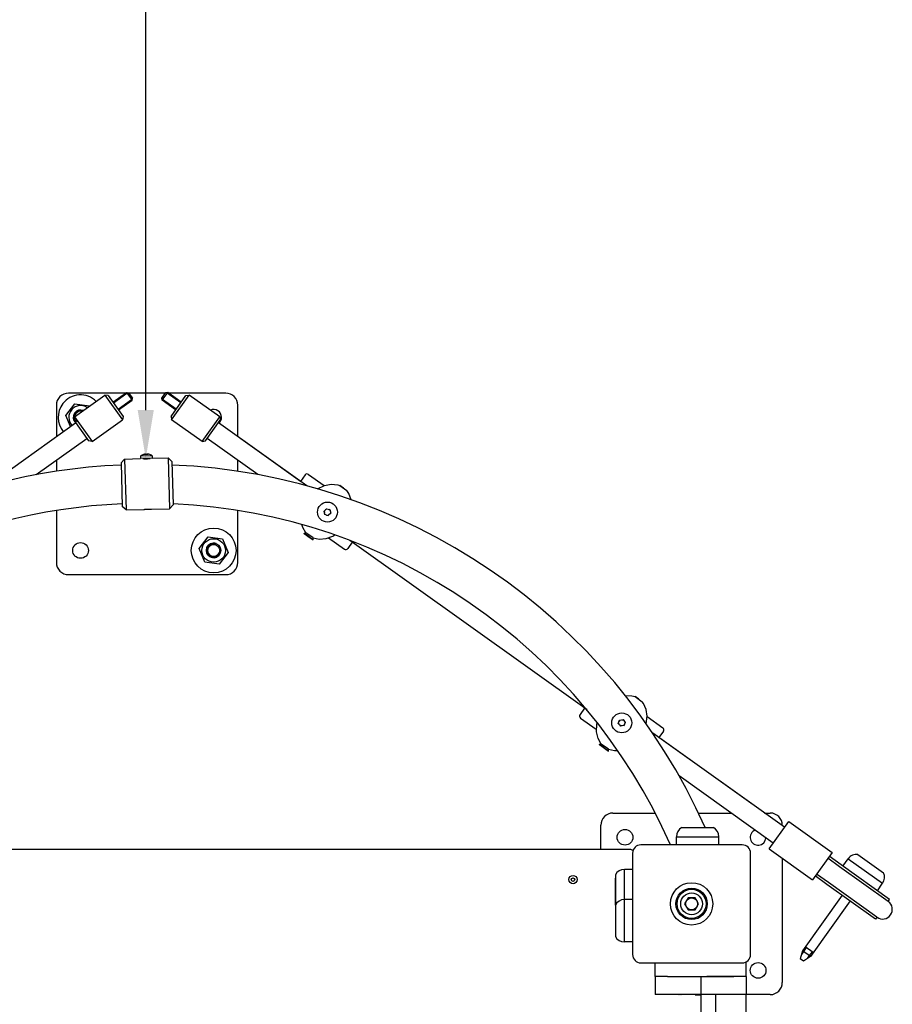
# Model space of a CAD drawing. Units: millimetres. Extents: x 2391 to 10671, y -6549 to 2029.
# Drawn here: x 6769 to 7490, y -324 to 489 of the extents above; entities that cross this region are included whole.
import ezdxf

# ---------------------------------------------------------------- set-up
doc = ezdxf.new("R2010")
doc.units = ezdxf.units.MM
doc.dimstyles.new('ISO-25', dxfattribs={"dimtxt": 2.5, "dimasz": 2.5, "dimexe": 1.25, "dimexo": 0.625, "dimtad": 1, "dimdec": 0, "dimtxsty": 'Standard', "dimcen": 2.5, "dimadec": 0, "dimazin": 0, "dimtfac": 1, "dimtdec": 0, "dimtmove": 0, "dimatfit": 3, "dimfxl": 1, "dimarcsym": 0})

# ---------------------------------------------------------------- blocks, each defined once
blk = doc.blocks.new('ИЛ-16')
for p, q in [((2465.47, 1772), (2418.4, 1772)), ((2423.34, 1752.34), (2448.56, 1770.36)), ((2448.56, 1770.36), (2463.1, 1750.02)), ((2451.35, 1769.9), (2448.56, 1770.36)), ((2451.35, 1769.9), (2463.56, 1752.81)), ((2455.13, 1764.61), (2466.32, 1772.61)), ((2455.53, 1764.06), (2466.71, 1772.06)), ((2459.39, 1758.65), (2470.58, 1766.65)), ((2459.78, 1758.1), (2470.97, 1766.1)), ((2466.32, 1772.61), (2470.97, 1766.1)), ((2466.32, 1772.61), (2468.06, 1772.32)), ((2466.71, 1772.06), (2467.26, 1772.45)), ((2468.06, 1772.32), (2471.26, 1767.84)), ((2498.5, 1772), (2468.29, 1772)), ((2470.58, 1766.65), (2471.13, 1767.04)), ((2470.97, 1766.1), (2471.26, 1767.84)), ((2495.53, 1767.84), (2498.73, 1772.32)), ((2495.82, 1766.1), (2495.53, 1767.84)), ((2496.22, 1766.65), (2495.67, 1767.04)), ((2495.82, 1766.1), (2500.47, 1772.61)), ((2507.01, 1758.1), (2495.82, 1766.1)), ((2507.4, 1758.65), (2496.22, 1766.65)), ((2500.47, 1772.61), (2498.73, 1772.32)), ((2500.08, 1772.06), (2499.53, 1772.45)), ((2511.27, 1764.06), (2500.08, 1772.06)), ((2511.66, 1764.61), (2500.47, 1772.61)), ((2548.4, 1772), (2501.32, 1772)), ((2503.23, 1752.81), (2515.44, 1769.9)), ((2503.69, 1750.02), (2518.23, 1770.36)), ((2515.44, 1769.9), (2518.23, 1770.36)), ((2543.45, 1752.34), (2518.23, 1770.36)), ((2408.4, 1762), (2408.4, 1736.13)), ((2416.38, 1753.6), (2423.78, 1763.21)), ((2423.78, 1763.21), (2435.8, 1761.61)), ((2435.8, 1761.61), (2435.91, 1761.32)), ((2558.4, 1736.13), (2558.4, 1762)), ((2420.13, 1744.51), (2416.38, 1753.6)), ((2423.34, 1752.34), (2422.88, 1749.55)), ((2422.88, 1749.55), (2435.09, 1732.46)), ((2423.34, 1752.34), (2437.88, 1732)), ((2437.88, 1732), (2463.1, 1750.02)), ((2463.56, 1752.81), (2463.1, 1750.02)), ((2503.23, 1752.81), (2503.69, 1750.02)), ((2528.92, 1732), (2503.69, 1750.02)), ((2528.92, 1732), (2543.45, 1752.34)), ((2531.71, 1732.46), (2543.92, 1749.55)), ((2543.45, 1752.34), (2543.92, 1749.55)), ((2351.47, 1695.44), (2424.33, 1747.52)), ((2615.33, 1695.44), (2542.46, 1747.52)), ((2615.33, 1695.44), (2542.46, 1747.52)), ((2615.33, 1695.44), (2542.46, 1747.52)), ((2615.33, 1695.44), (2542.46, 1747.52)), ((2615.33, 1695.44), (2542.46, 1747.52)), ((2610.23, 1699.08), (2542.46, 1747.52)), ((2615.33, 1695.44), (2542.46, 1747.52)), ((2391.83, 1704.62), (2433.63, 1734.5)), ((2574.97, 1704.62), (2533.16, 1734.5)), ((2437.88, 1732), (2435.09, 1732.46)), ((2528.92, 1732), (2531.71, 1732.46)), ((2464.82, 1717.49), (2461.91, 1714.41)), ((2464.82, 1717.49), (2478.07, 1717.86)), ((2464.82, 1717.49), (2465.98, 1675.51)), ((2487.5, 1720.26), (2478.01, 1720)), ((2478.01, 1720), (2478.07, 1717.86)), ((2487.56, 1718.12), (2478.07, 1717.86)), ((2479.82, 1717.91), (2480.64, 1717.83)), ((2479.88, 1717.9), (2479.82, 1717.91)), ((2480.07, 1717.88), (2479.88, 1717.9)), ((2480.37, 1717.85), (2480.07, 1717.88)), ((2480.54, 1721.3), (2480.53, 1721.32)), ((2480.64, 1717.83), (2483.51, 1717.81)), ((2482.02, 1717.77), (2483.62, 1717.81)), ((2482.16, 1721.35), (2482.13, 1721.51)), ((2483.31, 1721.54), (2483.29, 1721.38)), ((2483.51, 1717.81), (2485.53, 1718.03)), ((2484.92, 1721.44), (2484.91, 1721.43)), ((2485.53, 1718.03), (2485.81, 1718.08)), ((2487.5, 1720.26), (2487.56, 1718.12)), ((2487.56, 1718.12), (2500.81, 1718.49)), ((2500.81, 1718.49), (2503.89, 1715.57)), ((2500.81, 1718.49), (2501.97, 1676.51)), ((2408.4, 1716.46), (2408.4, 1707.39)), ((2461.91, 1714.41), (2462.9, 1678.43)), ((2503.89, 1715.57), (2504.89, 1679.59)), ((2558.4, 1707.39), (2558.4, 1716.46)), ((2614.01, 1704.37), (2610.23, 1699.08)), ((2616.8, 1704.83), (2629.78, 1695.56)), ((2624.37, 1692.9), (2629.93, 1695.61)), ((2629.93, 1695.61), (2635.6, 1696.73)), ((2635.6, 1696.73), (2640.98, 1696.19)), ((2640.98, 1696.19), (2642.71, 1695.62)), ((2642.71, 1695.62), (2648.51, 1691.47)), ((2645.61, 1693.55), (2642.71, 1695.62)), ((2650.21, 1689.06), (2648.51, 1691.47)), ((2652.16, 1683.93), (2650.21, 1689.06)), ((2465.98, 1675.51), (2462.9, 1678.43)), ((2486.98, 1676.09), (2501.97, 1676.51)), ((2501.97, 1676.51), (2504.89, 1679.59)), ((2629.69, 1674.48), (2631.75, 1676.49)), ((2630.97, 1675.73), (2632.17, 1676.37)), ((2631.75, 1676.49), (2634.53, 1675.71)), ((2633.48, 1676.01), (2634.64, 1675.29)), ((2408.4, 1675.01), (2408.4, 1632)), ((2465.98, 1675.51), (2480.98, 1675.92)), ((2558.4, 1632), (2558.4, 1675.01)), ((2630.4, 1671.68), (2629.69, 1674.48)), ((2629.97, 1673.78), (2629.95, 1673.42)), ((2629.97, 1673.78), (2630, 1674.78)), ((2631.45, 1671.39), (2630.29, 1672.1)), ((2631.79, 1671.29), (2630.4, 1671.68)), ((2631.79, 1671.29), (2633.18, 1670.9)), ((2633.96, 1671.66), (2632.76, 1671.02)), ((2635.24, 1672.92), (2633.18, 1670.9)), ((2634.53, 1675.71), (2635.24, 1672.92)), ((2634.98, 1673.97), (2634.93, 1672.61)), ((2611.99, 1661.01), (2611.22, 1663.38)), ((2614.72, 1656.46), (2611.99, 1661.01)), ((2526.38, 1643.6), (2533.78, 1653.21)), ((2533.78, 1653.21), (2545.8, 1651.61)), ((2545.8, 1651.61), (2550.41, 1640.4)), ((2613.13, 1656.01), (2613.31, 1656.26)), ((2613.13, 1656.01), (2616.26, 1653.78)), ((2613.31, 1656.26), (2614.72, 1656.46)), ((2613.31, 1656.26), (2616.43, 1654.02)), ((2620.53, 1652.31), (2614.72, 1656.46)), ((2616.26, 1653.78), (2620.62, 1650.66)), ((2616.43, 1654.02), (2620.79, 1650.91)), ((2620.79, 1650.91), (2620.53, 1652.31)), ((2620.53, 1652.31), (2625.72, 1651.2)), ((2625.72, 1651.2), (2631.34, 1651.75)), ((2631.34, 1651.75), (2636.98, 1653.93)), ((2633.45, 1652.38), (2646.43, 1643.1)), ((2636.98, 1653.93), (2638.51, 1654.81)), ((2531, 1632.39), (2526.38, 1643.6)), ((2620.62, 1650.66), (2620.79, 1650.91)), ((2653, 1648.85), (2649.22, 1643.56)), ((2846.97, 1510.23), (2651.04, 1650.26)), ((2550.41, 1640.4), (2543.02, 1630.79)), ((2543.02, 1630.79), (2531, 1632.39)), ((2418.4, 1622), (2548.4, 1622)), ((2878.47, 1522.2), (2883.95, 1522.01)), ((2883.95, 1522.01), (2886.79, 1521.19)), ((2886.79, 1521.19), (2892.59, 1517.04)), ((2889.69, 1519.11), (2886.79, 1521.19)), ((2893.69, 1515.59), (2892.59, 1517.04)), ((2895.94, 1510.67), (2893.69, 1515.59)), ((2845.01, 1511.63), (2841.23, 1506.34)), ((2896.72, 1504.94), (2895.94, 1510.67)), ((2841.69, 1503.55), (2854.67, 1494.28)), ((2854.77, 1492.07), (2855, 1498.12)), ((2855, 1498.12), (2855.34, 1499.85)), ((2872.84, 1499.1), (2873.89, 1501.79)), ((2873.74, 1497.97), (2872.84, 1499.1)), ((2873.52, 1498.25), (2873, 1499.51)), ((2873.71, 1501.06), (2873.5, 1500.78)), ((2873.71, 1501.06), (2874.33, 1501.85)), ((2873.74, 1497.97), (2874.64, 1496.85)), ((2873.89, 1501.79), (2876.75, 1502.22)), ((2875.72, 1497.01), (2874.37, 1497.19)), ((2877.5, 1497.28), (2874.64, 1496.85)), ((2875.67, 1502.06), (2877.02, 1501.88)), ((2876.75, 1502.22), (2878.55, 1499.97)), ((2877.89, 1498.29), (2877.06, 1497.21)), ((2878.55, 1499.97), (2877.5, 1497.28)), ((2877.87, 1500.82), (2878.39, 1499.56)), ((2895.95, 1498.81), (2896.72, 1504.94)), ((2896.72, 1504.79), (2909.7, 1495.52)), ((2856.07, 1486.58), (2854.77, 1492.07)), ((3010.2, 1413.24), (2901.29, 1491.08)), ((3010.2, 1413.24), (2901.29, 1491.08)), ((3010.2, 1413.24), (2901.29, 1491.08)), ((3010.2, 1413.24), (2901.29, 1491.08)), ((3010.2, 1413.24), (2901.29, 1491.08)), ((3010.2, 1413.24), (2901.29, 1491.08)), ((2910.16, 1492.73), (2906.38, 1487.44)), ((2858.8, 1482.03), (2856.07, 1486.58)), ((2857.21, 1481.58), (2857.38, 1481.83)), ((2857.21, 1481.58), (2860.33, 1479.35)), ((2857.38, 1481.83), (2858.8, 1482.03)), ((2857.38, 1481.83), (2860.51, 1479.59)), ((2864.6, 1477.88), (2858.8, 1482.03)), ((3010.2, 1413.24), (2906.38, 1487.44)), ((2860.33, 1479.35), (2864.7, 1476.23)), ((2860.51, 1479.59), (2864.87, 1476.48)), ((2864.87, 1476.48), (2864.6, 1477.88)), ((2864.6, 1477.88), (2869.79, 1476.77)), ((2864.7, 1476.23), (2864.87, 1476.48)), ((2869.79, 1476.77), (2872.28, 1476.81)), ((3000.9, 1400.22), (2923.04, 1455.86)), ((2868.4, 1425), (2903.33, 1425)), ((2939.03, 1425), (2966.23, 1425)), ((2993.75, 1425), (2998.4, 1425)), ((2997.41, 1395.34), (3013.69, 1418.12)), ((3013.69, 1418.12), (3049.49, 1392.54)), ((2858.4, 1395), (2858.4, 1415)), ((2925.4, 1413), (2951.4, 1413)), ((3008.4, 1415), (3008.4, 1414.53)), ((2920.9, 1398.75), (2920.9, 1405.5)), ((2920.9, 1405.5), (2955.9, 1405.5)), ((2920.9, 1405.5), (2955.9, 1405.5)), ((2955.9, 1398.75), (2955.9, 1405.5)), ((2882.4, 1395), (2300.79, 1395)), ((2884.65, 1391.9), (2884.65, 1308.1)), ((2975.3, 1398.75), (2891.5, 1398.75)), ((2982.15, 1308.1), (2982.15, 1391.9)), ((2997.41, 1395.34), (3033.21, 1369.76)), ((3049.49, 1392.54), (3033.21, 1369.76)), ((3008.4, 1387.49), (3008.4, 1285)), ((3055.75, 1380.69), (3046, 1387.66)), ((3056.91, 1382.32), (3047.16, 1389.28)), ((3058.46, 1381.21), (3062.83, 1387.31)), ((3062.83, 1387.31), (3091.3, 1366.96)), ((3062.83, 1387.31), (3091.3, 1366.96)), ((3070.85, 1390.79), (3092, 1375.68)), ((2884.65, 1378.5), (2877.9, 1378.5)), ((2877.9, 1353.5), (2877.9, 1378.5)), ((2877.9, 1374.86), (2877.9, 1378.5)), ((3095.95, 1351.96), (3055.75, 1380.69)), ((3095.95, 1351.96), (3055.75, 1380.69)), ((3097.11, 1353.59), (3056.91, 1382.32)), ((2870.4, 1374), (2870.4, 1349)), ((2870.4, 1349), (2870.4, 1371.3)), ((2877.9, 1353.5), (2877.9, 1374.86)), ((3045.28, 1366.05), (3035.53, 1373.01)), ((3046.44, 1367.67), (3036.7, 1374.64)), ((3086.64, 1338.94), (3046.44, 1367.67)), ((3086.64, 1338.94), (3046.44, 1367.67)), ((3086.94, 1360.86), (3091.3, 1366.96)), ((3085.48, 1337.32), (3045.28, 1366.05)), ((2884.65, 1353.5), (2877.9, 1353.5)), ((2877.9, 1349.86), (2877.9, 1353.5)), ((2877.9, 1325.32), (2877.9, 1353.5)), ((2930.51, 1355), (2927.62, 1350)), ((2936.28, 1355), (2930.51, 1355)), ((2939.17, 1350), (2936.28, 1355)), ((3057.82, 1357.09), (3025.08, 1311.28)), ((3064.33, 1352.43), (3031.59, 1306.62)), ((3095.95, 1351.96), (3097.11, 1353.59)), ((2870.4, 1349), (2870.4, 1323)), ((2877.9, 1318.5), (2877.9, 1349.86)), ((2927.62, 1350), (2930.51, 1345)), ((2930.51, 1345), (2936.28, 1345)), ((2936.28, 1345), (2939.17, 1350)), ((3086.64, 1338.94), (3085.48, 1337.32)), ((2877.9, 1318.5), (2877.9, 1325.32)), ((2884.65, 1318.5), (2877.9, 1318.5)), ((3025.08, 1311.28), (3023.2, 1304.52)), ((3025.96, 1310.65), (3024.23, 1308.23)), ((3031.59, 1306.62), (3025.08, 1311.28)), ((3028.23, 1313.82), (3025.96, 1310.65)), ((3033.86, 1309.8), (3027.35, 1314.45)), ((3032.98, 1310.43), (3030.71, 1307.25)), ((2978.4, 1290), (2978.4, 1301.99)), ((3025.8, 1302.66), (3023.2, 1304.52)), ((3031.59, 1306.62), (3025.8, 1302.66)), ((3030.71, 1307.25), (3028.98, 1304.83)), ((2891.5, 1301.25), (2975.3, 1301.25)), ((2903.4, 1290), (2903.4, 1301.25)), ((2978.4, 1290), (2978.4, 1299)), ((2913.4, 1290), (2903.4, 1290)), ((2903.4, 1290), (2903.4, 1275)), ((2913.4, 1290), (2968.4, 1290)), ((2941.08, 1290), (2941.08, 1275)), ((2968.4, 1290), (2946.08, 1290)), ((2978.4, 1290), (2968.4, 1290)), ((2978.4, 1290), (2968.4, 1290)), ((2978.4, 1290), (2978.4, 1275)), ((2918.4, 1275), (2903.4, 1275)), ((2941.08, 1275), (2918.4, 1275)), ((2936.3, 1274.7), (2936.3, 1275)), ((2936.3, 1274.7), (2941.4, 1274.7)), ((2946.08, 1275), (2941.08, 1275)), ((2941.4, 543.06), (2941.4, 1275)), ((2968.4, 1275), (2946.08, 1275)), ((2953.4, 1217.43), (2953.4, 1275)), ((2978.4, 1275), (2968.4, 1275)), ((2998.4, 1275), (2978.4, 1275)), ((2978.4, 561.1), (2978.4, 1275))]:
    blk.add_line(p, q)
for centre, radius in [((2632.47, 1673.7), 8.25), ((2538.4, 1642), 18.5), ((2538.4, 1642), 9.71), ((2428.4, 1642), 6.5), ((2538.4, 1642), 6), ((2538.4, 1642), 5), ((2875.69, 1499.53), 8.25), ((2878.4, 1405), 6.5), ((2835.4, 1370), 3.5), ((2835.4, 1370), 1.5), ((2933.4, 1350), 17.5), ((2933.4, 1350), 17.5), ((2933.4, 1350), 13), ((2933.4, 1350), 12), ((2933.4, 1350), 9), ((2933.4, 1350), 4.93), ((2988.4, 1295), 6.5)]:
    blk.add_circle(centre, radius)
for centre, radius, start, end in [((2418.4, 1762), 10, 90, 180), ((2428.4, 1752), 18.5, 45.55964, 142.39346), ((2548.4, 1762), 10, 0, 90), ((2428.4, 1752), 18.5, 142.39346, 219.53493), ((2428.4, 1752), 9.71, 54.88835, 223.1572), ((2428.4, 1752), 6, 70, 225.18043), ((2428.4, 1752), 6, 67.9423, 142.39346), ((2538.4, 1752), 6.5, 0, 114.80412), ((2428.4, 1752), 6, 142.39346, 203.40027), ((2428.4, 1752), 6, 205.83467, 225.26907), ((2428.4, 1752), 5.05, 70, 230.28533), ((2428.4, 1752), 5, 142.39346, 175.53655), ((2428.4, 1752), 5, 75.56719, 142.39346), ((2538.4, 1752), 6.5, 313.04574, 0), ((2428.4, 1752), 18.5, 284.67146, 286.90373), ((2482.93, 1713.69), 8, 107.52058, 128.00991), ((2480.22, 1717.72), 0.2, 41.41095, 91.58634), ((2482.93, 1713.69), 8, 55.16277, 75.6521), ((2485.42, 1717.86), 0.2, 91.58634, 141.76173), ((2483.4, 1208.59), 504.41, 92.43591, 140.76274), ((2483.4, 1208.59), 504.41, 23.90687, 87.66209), ((2615.64, 1703.21), 2, 54.44813, 144.44813), ((2483.4, 1208.59), 472.41, 92.49346, 141.4626), ((2483.4, 1697), 21, 265.7887, 277.38398), ((2483.4, 1208.59), 472.41, 23.73691, 87.39581), ((2538.4, 1642), 6, 70, 340), ((2538.4, 1642), 5.05, 70, 340), ((2647.59, 1644.73), 2, 234.44813, 324.44813), ((2418.4, 1632), 10, 180, 270), ((2548.4, 1632), 10, 270, 0), ((2842.86, 1505.18), 2, 144.44813, 234.44813), ((2908.53, 1493.89), 2, 324.44813, 54.44813), ((2868.4, 1415), 10, 90, 180), ((2998.4, 1415), 10, 0, 90), ((2929.4, 1405.5), 8.5, 118.07249, 180), ((2947.4, 1405.5), 8.5, 0, 61.92751), ((2988.4, 1405), 6.5, 113.08885, 355.80741), ((2882.4, 1391), 4, 49.56467, 90), ((2891.5, 1391.9), 6.85, 90, 180), ((2975.3, 1391.9), 6.85, 0, 90), ((3069.74, 1382.37), 8.5, 82.52062, 144.44813), ((2877.9, 1370), 8.5, 90, 151.92751), ((3084.39, 1371.9), 8.5, 324.44813, 26.37564), ((2877.9, 1345), 8.5, 90, 151.92751), ((3091.3, 1345.45), 8, 234.44813, 54.44813), ((3091.3, 1345.45), 8, 234.44813, 54.44813), ((3091.3, 1345.45), 8, 234.44813, 54.44813), ((3091.3, 1345.45), 8, 234.44813, 54.44813), ((3091.3, 1345.45), 8, 234.44813, 54.44813), ((3091.3, 1345.45), 8, 234.44813, 54.44813), ((3091.3, 1345.45), 8, 234.44813, 54.44813), ((3091.3, 1345.45), 8, 54.44813, 54.44834), ((3091.3, 1345.45), 8, 234.44792, 234.44813), ((2877.9, 1327), 8.5, 208.07249, 270), ((2891.5, 1308.1), 6.85, 180, 270), ((2975.3, 1308.1), 6.85, 270, 0), ((2998.4, 1285), 10, 270, 0), ((2921.16, 1279.39), 4.39, 269.00633, 270.99367), ((2921.16, 1279.39), 4.39, 269.00633, 270.99367), ((2922.9, 1292.56), 17.56, 269.50315, 270.49685), ((2922.9, 1292.56), 17.56, 269.50315, 270.49685), ((2924.63, 1279.39), 4.39, 269.00636, 270.99364), ((2924.63, 1279.39), 4.39, 269.00633, 270.99367)]:
    blk.add_arc(centre, radius, start, end)
for centre, major_axis, ratio, start_param, end_param in [((2482.93, 1713.78), (-7.98, -0.22), 0.989256, 4.902962, 4.989876), ((2482.93, 1713.78), (-7.98, -0.22), 0.989256, 4.902962, 4.989876), ((2482.91, 1714.64), (-7.76, -0.22), 0.867897, 4.639657, 4.785121), ((2482.91, 1714.64), (-7.76, -0.22), 0.867897, 4.639657, 4.785121), ((2482.93, 1713.78), (-7.98, -0.22), 0.989256, 4.434902, 4.521816), ((2482.93, 1713.78), (-7.98, -0.22), 0.989256, 4.434902, 4.521816)]:
    blk.add_ellipse(centre, major_axis=major_axis, ratio=ratio, start_param=start_param, end_param=end_param)
for points in [[(2481.21, 1721.48), (2481.44, 1721.53), (2481.67, 1721.56), (2481.91, 1721.59)], [(2481.91, 1721.59), (2481.67, 1721.56), (2481.44, 1721.53), (2481.21, 1721.48)], [(2481.91, 1721.59), (2481.98, 1721.57), (2482.05, 1721.55), (2482.13, 1721.51)], [(2482.13, 1721.51), (2482.05, 1721.55), (2481.98, 1721.57), (2481.91, 1721.59)], [(2483.52, 1721.63), (2483.45, 1721.61), (2483.38, 1721.58), (2483.31, 1721.54)], [(2483.31, 1721.54), (2483.38, 1721.58), (2483.45, 1721.61), (2483.52, 1721.63)], [(2484.23, 1721.57), (2484, 1721.6), (2483.76, 1721.62), (2483.52, 1721.63)], [(2483.52, 1721.63), (2483.76, 1721.62), (2484, 1721.6), (2484.23, 1721.57)]]:
    blk.add_open_spline(points, degree=3)
blk.add_open_spline([(2480.98, 1675.92), (2480.98, 1675.92), (2480.99, 1675.93), (2481.03, 1675.93), (2481.09, 1675.94), (2481.19, 1675.96), (2481.32, 1675.98), (2481.47, 1676), (2481.64, 1676.03), (2481.84, 1676.05), (2482.08, 1676.08), (2482.36, 1676.12), (2482.67, 1676.15), (2483, 1676.17), (2483.32, 1676.2), (2483.64, 1676.21), (2483.96, 1676.22), (2484.27, 1676.23), (2484.59, 1676.23), (2484.91, 1676.23), (2485.23, 1676.22), (2485.55, 1676.21), (2485.83, 1676.19), (2486.08, 1676.18), (2486.28, 1676.16), (2486.45, 1676.14), (2486.61, 1676.13), (2486.76, 1676.12), (2486.87, 1676.1), (2486.93, 1676.1), (2486.97, 1676.09), (2486.98, 1676.09), (2486.98, 1676.09)], degree=3, knots=[0, 0, 0, 0, 1.320515, 1.980497, 2.859724, 3.95878, 5.130554, 6.155365, 7.105805, 8.128984, 9.296992, 10.537066, 11.815892, 13.061405, 14.232363, 15.361979, 16.449959, 17.537643, 18.657253, 19.809101, 21.033248, 22.297526, 23.532137, 24.696954, 25.719964, 26.670992, 27.70035, 28.875843, 30.197271, 31.231502, 31.981628, 33, 33, 33, 33])
blk.add_open_spline([(2480.98, 1675.92), (2480.98, 1675.92), (2480.99, 1675.93), (2481.03, 1675.93), (2481.09, 1675.94), (2481.19, 1675.96), (2481.32, 1675.98), (2481.47, 1676), (2481.64, 1676.03), (2481.84, 1676.05), (2482.08, 1676.08), (2482.36, 1676.12), (2482.67, 1676.15), (2483, 1676.17), (2483.32, 1676.2), (2483.64, 1676.21), (2483.96, 1676.22), (2484.27, 1676.23), (2484.59, 1676.23), (2484.91, 1676.23), (2485.23, 1676.22), (2485.55, 1676.21), (2485.83, 1676.19), (2486.08, 1676.18), (2486.28, 1676.16), (2486.45, 1676.14), (2486.61, 1676.13), (2486.76, 1676.12), (2486.87, 1676.1), (2486.93, 1676.1), (2486.97, 1676.09), (2486.98, 1676.09), (2486.98, 1676.09)], degree=3, knots=[0, 0, 0, 0, 1.320515, 1.980497, 2.859724, 3.95878, 5.130554, 6.155365, 7.105805, 8.128984, 9.296992, 10.537066, 11.815892, 13.061405, 14.232363, 15.361979, 16.449959, 17.537643, 18.657253, 19.809101, 21.033248, 22.297526, 23.532137, 24.696954, 25.719964, 26.670992, 27.70035, 28.875843, 30.197271, 31.231502, 31.981628, 33, 33, 33, 33])
blk = doc.blocks.new('*D9')
at = {"color": 0, "lineweight": -2, "transparency": 16777216}
for p, q in [((6886.3, 2026.91), (6872.2, 2026.91)), ((6873.45, 166.87), (6873.45, 1986.91)), ((6873.34, 126.87), (6872.2, 126.87))]:
    blk.add_line(p, q, dxfattribs=at)
at = {"color": 0, "transparency": 16777216}
for points in [[(6866.78, 1986.91), (6880.12, 1986.91), (6873.45, 2026.91)], [(6866.78, 166.87), (6880.12, 166.87), (6873.45, 126.87)]]:
    blk.add_solid(points, dxfattribs=at)
at = {"layer": 'Defpoints', "color": 0, "transparency": 16777216}
for p in [(6873.45, 2026.91), (6886.92, 2026.91), (6873.97, 126.87)]:
    blk.add_point(p, dxfattribs=at)
at = {"color": 0, "transparency": 16777216, "insert": (6843.45, 1076.89), "char_height": 40, "attachment_point": 5, "rotation": 90}
blk.add_mtext('1900', dxfattribs=at)

msp = doc.modelspace()

# ---------------------------------------------------------------- block references
msp.add_blockref('ИЛ-16', (4391.15, -1591.13))

# ---------------------------------------------------------------- dimensions: what is measured, and where the dimension line sits
dim = msp.add_linear_dim(base=(6873.45, 2026.91), p1=(6873.97, 126.87), p2=(6886.92, 2026.91), angle=90, dimstyle='ISO-25', override={"dimtxt": 40, "dimasz": 40, "dimgap": 10})
dim.commit()
dim.dimension.update_dxf_attribs({"geometry": '*D9', "text_midpoint": (6843.45, 1076.89)})

doc.saveas('drawing.dxf')
